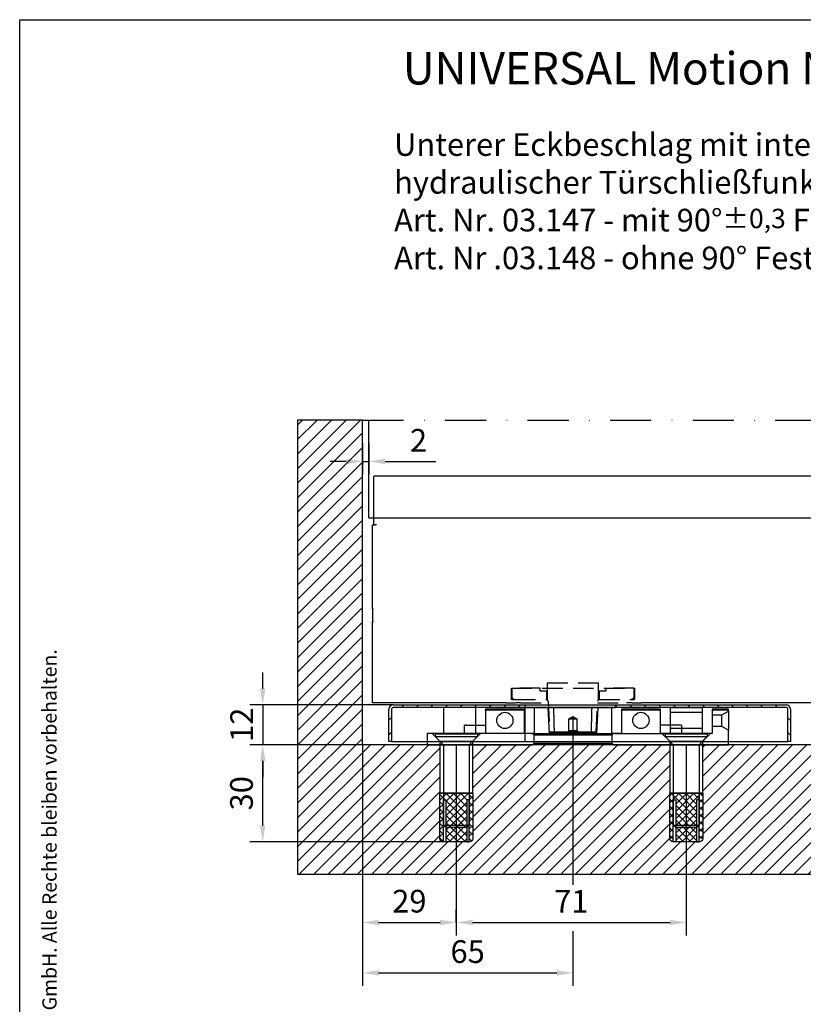
# Model space of a CAD drawing. Units: millimetres. Extents: x 0 to 394, y 0 to 570.
# Drawn here: x 0 to 242, y 266 to 570 of the extents above; entities that cross this region are included whole.
import ezdxf
from ezdxf.enums import TextEntityAlignment as Align

# ---------------------------------------------------------------- set-up
doc = ezdxf.new("R2010")
doc.units = ezdxf.units.MM
doc.linetypes.add('STRICHPUNKT', pattern=[25.4, 12.7, -6.35, 0, -6.35])
doc.linetypes.add('VERDECKT', pattern=[9.525, 6.35, -3.175])
for name, color, linetype in [('Detail-Rahmen', 7, 'Continuous'), ('Deutsch', 4, 'Continuous'), ('Dick', 2, 'Continuous'), ('Glas', 105, 'Continuous'), ('Mass', 7, 'Continuous'), ('Schraffur', 9, 'Continuous'), ('Schriftfeld', 7, 'Continuous'), ('Verdeckt', 7, 'VERDECKT')]:
    doc.layers.add(name, color=color, linetype=linetype)
doc.styles.add('Arial', font='arial.ttf')
doc.styles.add('Bemassungstext (DORMA)', font='isocpeur.ttf')
doc.dimstyles.new('DORMA', dxfattribs={"dimtxt": 3.5, "dimasz": 2.5, "dimexe": 2, "dimexo": 0, "dimgap": 1.5, "dimtad": 1, "dimdec": 8, "dimtxsty": 'Bemassungstext (DORMA)', "dimcen": 0.1, "dimclrt": 256, "dimadec": 8, "dimazin": 2, "dimtfac": 1, "dimtdec": 8, "dimtmove": 0, "dimatfit": 3, "dimfxl": 0, "dimtolj": 1, "dimarcsym": 0})

# ---------------------------------------------------------------- blocks, each defined once
blk = doc.blocks.new('UV-M NG33 Schnittansicht vorne')
at = {"layer": 'Dick'}
for p, q in [((-61.42, 63.9), (-61.42, 78.9)), ((124.6, 78.9), (-61.42, 78.9)), ((124.6, 8.9), (124.6, 78.9)), ((-61.89, 63.9), (-61.09, 63.9)), ((-60.61, 63.9), (-61.09, 63.9)), ((-61.9, 38), (-61.9, 62.9)), ((-61.9, 38), (-61.62, 38)), ((-61.9, 9.9), (-61.9, 34)), ((-61.9, 34), (-61.62, 34)), ((-61.09, 8.9), (-61.89, 8.9)), ((-60.61, 8.9), (-61.09, 8.9)), ((-20.76, 8.9), (-60.61, 8.9)), ((124.6, 8.9), (21.16, 8.9))]:
    blk.add_line(p, q, dxfattribs=at)
for points, knots in [([(-61.9, 62.9), (-61.9, 63.03), (-61.9, 63.16), (-61.9, 63.41), (-61.9, 63.52), (-61.9, 63.7), (-61.9, 63.77), (-61.9, 63.87), (-61.89, 63.9), (-61.89, 63.9)], [0.3013746, 0.3013746, 0.3013746, 0.3013746, 0.3390433, 0.3390433, 0.376712, 0.376712, 0.4143828, 0.4143828, 0.4520535, 0.4520535, 0.4520535, 0.4520535]), ([(-61.9, 38), (-61.9, 38), (-61.9, 37.99), (-61.9, 37.96), (-61.89, 37.91), (-61.89, 37.74), (-61.88, 37.59), (-61.87, 37.22), (-61.87, 37), (-61.86, 36.52), (-61.86, 36.26), (-61.86, 35.74), (-61.86, 35.48), (-61.87, 35), (-61.87, 34.78), (-61.88, 34.41), (-61.89, 34.26), (-61.89, 34.09), (-61.9, 34.04), (-61.9, 34.01), (-61.9, 34), (-61.9, 34)], [-0.6580838, -0.6580838, -0.6580838, -0.6580838, -0.6317718, -0.6317718, -0.5774269, -0.5774269, -0.4992989, -0.4992989, -0.4211739, -0.4211739, -0.3430578, -0.3430578, -0.2649418, -0.2649418, -0.1868168, -0.1868168, -0.1086888, -0.1086888, -0.0543439, -0.0543439, -0.0280318, -0.0280318, -0.0280318, -0.0280318]), ([(-61.89, 8.9), (-61.89, 8.9), (-61.9, 8.93), (-61.9, 9.03), (-61.9, 9.1), (-61.9, 9.28), (-61.9, 9.39), (-61.9, 9.64), (-61.9, 9.77), (-61.9, 9.9)], [0.4520702, 0.4520702, 0.4520702, 0.4520702, 0.4897409, 0.4897409, 0.5274117, 0.5274117, 0.5650804, 0.5650804, 0.6027491, 0.6027491, 0.6027491, 0.6027491])]:
    blk.add_open_spline(points, degree=3, knots=knots, dxfattribs=at)
at = {"layer": 'Verdeckt'}
for p, q in [((-19, 10), (-19, 13.5)), ((-19, 13.5), (19, 13.5)), ((-10.16, 13.5), (-18.9, 13.5)), ((-18.9, 13.5), (-18.9, 11)), ((-10.16, 12.5), (-10.16, 13.5)), ((-8.1, 12.5), (-10.16, 12.5)), ((-8.1, 10), (-8.1, 12.5)), ((-8.1, 12.5), (-7.93, 12.5)), ((7.94, 15), (-7.93, 15)), ((-7.93, 15), (-7.93, 9.8)), ((7.94, 9.8), (7.94, 15)), ((7.94, 12.5), (8.1, 12.5)), ((10.16, 12.5), (8.1, 12.5)), ((8.1, 12.5), (8.1, 10)), ((10.16, 13.5), (10.16, 12.5)), ((18.9, 13.5), (10.16, 13.5)), ((18.9, 11), (18.9, 13.5)), ((19, 13.5), (19, 10)), ((-19, 10), (-17.9, 10)), ((-17.9, 10), (-8.1, 10)), ((-8.1, 10), (-7.93, 10)), ((-7.93, 9.8), (-7.63, 9.5)), ((-7.63, 9.5), (-7.14, 0)), ((7.14, 0), (7.63, 9.5)), ((7.63, 9.5), (7.94, 9.8)), ((7.94, 10), (8.1, 10)), ((8.1, 10), (17.9, 10)), ((17.9, 10), (19, 10)), ((-20.76, 8.9), (-19.03, 8.9)), ((-19.03, 8.9), (-17.88, 8.9)), ((-16.15, 8.9), (-17.88, 8.9)), ((-16.15, 8.9), (-7.6, 8.9)), ((7.6, 8.9), (16.55, 8.9)), ((18.28, 8.9), (16.55, 8.9)), ((18.28, 8.9), (19.43, 8.9)), ((19.43, 8.9), (21.16, 8.9)), ((-1.25, 4), (0, 4.75)), ((-1.25, 0.43), (-1.25, 4)), ((-1.25, 4), (1.25, 4)), ((0, 4.75), (1.25, 4)), ((1.25, 4), (1.25, 0.43)), ((-7.14, 0), (-1.5, 0)), ((-1.5, 0), (-1.25, 0.43)), ((-1.5, 0), (1.5, 0)), ((-1.25, 0.43), (1.25, 0.43)), ((1.25, 0.43), (1.5, 0)), ((1.5, 0), (7.14, 0))]:
    blk.add_line(p, q, dxfattribs=at)
for centre, start, end in [((-17.9, 11), 180, 270), ((17.9, 11), 270, 0)]:
    blk.add_arc(centre, 1, start, end, dxfattribs=at)
blk = doc.blocks.new('UV-M NG33 Bodenlager Grundplatte Schnittansicht vorne')
at = {"layer": 'Dick'}
for p, q in [((-15, 11), (-27, 11)), ((-27, 10.7), (-27, 11)), ((-15, 10.7), (-27, 10.7)), ((-27, 10.7), (-27, 3.5)), ((-15, 11), (-15, 10.7)), ((-15, 3.5), (-15, 10.7)), ((15, 11), (15, 10.7)), ((27, 11), (15, 11)), ((27, 10.7), (15, 10.7)), ((15, 10.7), (15, 3.5)), ((27, 10.7), (27, 11)), ((27, 3.5), (27, 10.7)), ((48, 11), (43, 11)), ((43, 11), (43, 10.7)), ((43, 10.7), (43, 9.2)), ((48, 10.7), (43, 10.7)), ((43, 9.2), (46, 9.2)), ((43, 9.2), (43, 5.6)), ((46, 9.2), (48, 10.35)), ((46, 5.6), (46, 9.2)), ((48, 10.7), (48, 11)), ((48, 10.35), (48, 10.7)), ((48, 10.35), (48, 4.45)), ((-45, 3.5), (-45, 0)), ((-43.5, 3.5), (-45, 3.5)), ((-41, 1), (-43.5, 3.5)), ((-28.5, 3.5), (-43.5, 3.5)), ((-33.5, 3.5), (-33.5, 6)), ((-33, 6), (-33.5, 6)), ((-33, 6), (-27, 6)), ((-28.5, 3.5), (-31, 1)), ((-27, 3.5), (-28.5, 3.5)), ((-12.5, 3.5), (-15, 3.5)), ((-12, 3), (-12.5, 3.5)), ((-12.5, 3.5), (-0.15, 3.5)), ((-0.15, 3.5), (-0.15, 3.2)), ((0.15, 3.2), (-0.15, 3.2)), ((0.15, 3.5), (12.5, 3.5)), ((0.15, 3.2), (0.15, 3.5)), ((12.5, 3.5), (12, 3)), ((15, 3.5), (12.5, 3.5)), ((33, 6), (27, 6)), ((27.5, 3.5), (27, 3.5)), ((30, 1), (27.5, 3.5)), ((42.5, 3.5), (27.5, 3.5)), ((33.5, 6), (33, 6)), ((33.5, 6), (33.5, 3.5)), ((42.5, 3.5), (40, 1)), ((43, 3.5), (42.5, 3.5)), ((46, 5.6), (43, 5.6)), ((43, 5.6), (43, 3.5)), ((48, 4.45), (46, 5.6)), ((48, 0), (48, 4.45)), ((-45, 0), (-41, 0)), ((-41, 0), (-41, 1)), ((-31, 1), (-41, 1)), ((-31, 0), (-41, 0)), ((-31, 1), (-31, 0)), ((-31, 0), (-12.5, 0)), ((-12.5, 0), (-12, 0.5)), ((12.5, 0), (-12.5, 0)), ((-12, 0.5), (-12, 3)), ((12, 3), (-12, 3)), ((-12, 0.5), (12, 0.5)), ((12, 3), (12, 0.5)), ((12, 0.5), (12.5, 0)), ((12.5, 0), (30, 0)), ((30, 0), (30, 1)), ((40, 1), (30, 1)), ((40, 0), (30, 0)), ((40, 1), (40, 0)), ((40, 0), (48, 0))]:
    blk.add_line(p, q, dxfattribs=at)
blk = doc.blocks.new('UV-M NG33 Bodenlager Einsatz Schnittansicht vorne')
at = {"layer": 'Dick'}
for p, q in [((-40, 8), (-40, 0)), ((40, 8), (-40, 8)), ((-30, 0), (-30, 8)), ((-12, 7.9), (-12, 8)), ((-12, 7.9), (-12, 0)), ((-7.66, 7.9), (-12, 7.9)), ((-7.67, 8), (-7.66, 7.9)), ((-7.25, 0), (-7.66, 7.9)), ((-7.66, 7.9), (-7.66, 7.9)), ((-0.15, 8), (-5.9, 8)), ((-0.15, 8), (-0.15, 7.9)), ((0.15, 7.9), (-0.15, 7.9)), ((5.9, 8), (0.15, 8)), ((0.15, 8), (0.15, 7.9)), ((7.66, 7.9), (7.25, 0)), ((7.66, 7.9), (7.67, 8)), ((12, 7.9), (7.66, 7.9)), ((7.66, 7.9), (7.66, 7.9)), ((12, 7.9), (12, 8)), ((12, 0), (12, 7.9)), ((30, 8), (30, 7.9)), ((40, 7.9), (30, 7.9)), ((30, 7.9), (30, 6.5)), ((30, 6.5), (40, 6.5)), ((30, 6.5), (30, 1.5)), ((40, 7.9), (40, 8)), ((40, 6.5), (40, 7.9)), ((40, 1.5), (40, 6.5)), ((-40, 0), (-30, 0)), ((-29, 0), (-30, 0)), ((-13, 0), (-29, 0)), ((-12, 0), (-13, 0)), ((-12, 0), (-7.25, 0)), ((-5.7, 0), (-7.25, 0)), ((5.7, 0), (-5.7, 0)), ((7.25, 0), (5.7, 0)), ((7.25, 0), (12, 0)), ((13, 0), (12, 0)), ((13, 0), (29, 0)), ((30, 0), (29, 0)), ((40, 1.5), (30, 1.5)), ((30, 1.5), (30, 0)), ((30, 0), (40, 0)), ((40, 0), (40, 1.5))]:
    blk.add_line(p, q, dxfattribs=at)
for centre in [(-21, 4), (21, 4)]:
    blk.add_circle(centre, 2.5, dxfattribs=at)
for points in [[(-5.7, 0), (-5.8, 3.93), (-5.9, 8)], [(5.7, 0), (5.8, 3.93), (5.9, 8)]]:
    blk.add_open_spline(points, degree=2, dxfattribs=at)
blk = doc.blocks.new('UV-M NG33 Bodenlager Kappe Schnittansicht vorne')
at = {"layer": 'Schraffur'}
h = blk.add_hatch(dxfattribs=at)
h.set_pattern_fill('ANSI31', color=256, scale=25.4, style=0)
h.set_pattern_definition([(45, (535.1675, -96.2017), (-2.245064, 2.245064), [])])
edge = h.paths.add_edge_path()
edge.add_line((0, 11.3), (0, 10.5))
edge.add_line((0, 10.5), (-40.7, 10.5))
edge.add_ellipse((-40.7, 10), major_axis=(-0.5, 0), ratio=1, start_angle=270, end_angle=360)
edge.add_line((-41.2, 10), (-41.2, 0))
edge.add_line((-41.2, 0), (-42, 0))
edge.add_line((-42, 0), (-42, 10))
edge.add_ellipse((-40.7, 10), major_axis=(0, 1.3), ratio=1, start_angle=0, end_angle=90, ccw=False)
edge.add_line((-40.7, 11.3), (0, 11.3))
h = blk.add_hatch(dxfattribs=at)
h.set_pattern_fill('ANSI31', color=256, scale=25.4, angle=90.0002, style=0)
h.set_pattern_definition([(135.0002, (535.1675, -96.2017), (-2.245056, -2.245072), [])])
edge = h.paths.add_edge_path()
edge.add_line((82, 0), (81.2, 0))
edge.add_line((81.2, 0), (81.2, 10))
edge.add_ellipse((80.7, 10), major_axis=(0, 0.5), ratio=1, start_angle=270, end_angle=360)
edge.add_line((80.7, 10.5), (28, 10.5))
edge.add_line((28, 10.5), (28, 11.3))
edge.add_line((28, 11.3), (80.7, 11.3))
edge.add_ellipse((80.7, 10), major_axis=(1.3, 0), ratio=1, start_angle=0, end_angle=90, ccw=False)
edge.add_line((82, 10), (82, 0))
at = {"layer": 'Dick'}
for p, q in [((-42, 0), (-42, 10)), ((-41.2, 10), (-41.2, 0)), ((-40.7, 11.3), (0, 11.3)), ((0, 10.5), (-40.7, 10.5)), ((0, 11.3), (0, 10.5)), ((0, 11.3), (20, 11.3)), ((0, 10.5), (0, 10)), ((0, 10.5), (20, 10.5)), ((0, 10.5), (0, 10)), ((0, 10), (0, 0)), ((0, 10), (0, 0)), ((20, 11.3), (28, 11.3)), ((20, 10.5), (28, 10.5)), ((28, 10.5), (28, 11.3)), ((28, 11.3), (80.7, 11.3)), ((80.7, 10.5), (28, 10.5)), ((81.2, 0), (81.2, 10)), ((82, 10), (82, 0)), ((-41.2, 0), (-42, 0)), ((-41.2, 0), (-26.2, 0)), ((-26.2, 0), (0, 0)), ((0, 0), (66.2, 0)), ((66.2, 0), (81.2, 0)), ((82, 0), (81.2, 0))]:
    blk.add_line(p, q, dxfattribs=at)
for centre, radius, start, end in [((-40.7, 10), 1.3, 90, 180), ((-40.7, 10), 0.5, 90, 180), ((80.7, 10), 1.3, 0, 90), ((80.7, 10), 0.5, 0, 90)]:
    blk.add_arc(centre, radius, start, end, dxfattribs=at)
blk = doc.blocks.new('UV-M NG33 Glasausschnitt Bruchansicht')
at = {"layer": 'Glas', "color": 7, "linetype": 'STRICHPUNKT'}
for p, q in [((206.61, -65), (206.61, 32.19)), ((-2, 30.19), (208.61, 30.19))]:
    blk.add_line(p, q, dxfattribs=at)
at = {"layer": 'Glas'}
for p, q in [((0, 0), (0, 30.19)), ((0, 0), (162, 0)), ((177, -13.14), (177, -63)), ((206.61, -63), (177, -63))]:
    blk.add_line(p, q, dxfattribs=at)
blk.add_arc((170, -6), 10, 314.427, 143.1301, dxfattribs=at)
blk = doc.blocks.new('UV-M NG33 Senkschraube Schnittansicht')
at = {"layer": 'Dick'}
for p, q in [((-6.5, 0), (6.5, 0)), ((-6.5, 0), (-6.5, -0.9)), ((6.5, 0), (6.5, -0.9)), ((-6.5, -0.9), (6.5, -0.9)), ((-4, -3.4), (-6.5, -0.9)), ((4, -3.4), (6.5, -0.9)), ((-4, -3.4), (4, -3.4)), ((-4, -3.4), (-4, -28.233187)), ((4, -3.4), (4, -28.233187)), ((-4, -28.233187), (4, -28.233187)), ((-3.233185, -29), (-4, -28.233187)), ((3.233185, -29), (-3.233185, -29)), ((3.233185, -29), (4, -28.233187))]:
    blk.add_line(p, q, dxfattribs=at)
blk = doc.blocks.new('Dübel')
at = {"layer": 'Schraffur'}
h = blk.add_hatch(dxfattribs=at)
h.set_pattern_fill('ANSI37', color=256, scale=0.5)
h.set_pattern_definition([(45, (12.747, 79.5747), (-1.122532, 1.122532), []), (135, (12.747, 79.5747), (-1.122532, -1.122532), [])])
h.paths.add_polyline_path([(-3.21, -30), (3.21, -30), (3.21, -17), (4.01, -17), (4.01, -30), (4.1, -30, 0.414214), (5.1, -29), (5.1, -15), (-5.1, -15), (-5.1, -29, 0.414214), (-4.1, -30), (-4.01, -30), (-4.01, -17), (-3.21, -17)])
blk.add_line((0, 0), (0, -30))
at = {"layer": 'Mass'}
for points in [[(-4.97, 0), (4.98, 0), (4.98, -15), (-4.97, -15)], [(-4.01, -30), (-4.01, -17), (-3.21, -17), (-3.21, -30)], [(4.01, -30), (4.01, -17), (3.21, -17), (3.21, -30)]]:
    blk.add_lwpolyline(points, close=True, dxfattribs=at)
blk.add_lwpolyline([(-5.1, -15), (5.1, -15), (5.1, -29, -0.414214), (4.1, -30), (-4.1, -30, -0.414214), (-5.1, -29)], format="xyb", close=True, dxfattribs=at)
blk = doc.blocks.new('*D12')
at = {"layer": 'Defpoints', "color": 0}
for p in [(105.82, 439.25), (107.82, 439.25), (105.82, 433.62)]:
    blk.add_point(p, dxfattribs=at)
at = {"layer": 'Mass', "color": 0, "lineweight": -2}
for p, q in [((105.82, 439.25), (105.82, 429.62)), ((107.82, 439.25), (107.82, 429.62)), ((100.82, 433.62), (95.82, 433.62)), ((105.82, 433.62), (107.82, 433.62)), ((112.82, 433.62), (128.46, 433.62))]:
    blk.add_line(p, q, dxfattribs=at)
at = {"layer": 'Mass', "color": 0}
for points in [[(100.82, 434.45), (100.82, 432.78), (105.82, 433.62)], [(112.82, 434.45), (112.82, 432.78), (107.82, 433.62)]]:
    blk.add_solid(points, dxfattribs=at)
at = {"layer": 'Mass', "insert": (123.14, 440.13), "char_height": 7, "attachment_point": 5, "style": 'Arial'}
blk.add_mtext('\\A1;2', dxfattribs=at)
blk = doc.blocks.new('*D15')
at = {"layer": 'Defpoints', "color": 0}
for p in [(115.32, 358.46), (75.05, 346.16), (115.32, 346.16)]:
    blk.add_point(p, dxfattribs=at)
at = {"layer": 'Mass', "color": 0, "lineweight": -2}
for p, q in [((75.05, 363.46), (75.05, 368.46)), ((115.32, 358.46), (71.05, 358.46)), ((75.05, 358.46), (75.05, 346.16)), ((115.32, 346.16), (71.05, 346.16)), ((75.05, 341.16), (75.05, 336.16))]:
    blk.add_line(p, q, dxfattribs=at)
at = {"layer": 'Mass', "color": 0}
for points in [[(74.22, 363.46), (75.89, 363.46), (75.05, 358.46)], [(74.22, 341.16), (75.89, 341.16), (75.05, 346.16)]]:
    blk.add_solid(points, dxfattribs=at)
at = {"layer": 'Mass', "insert": (68.54, 352.31), "char_height": 7, "attachment_point": 5, "rotation": 90, "style": 'Arial'}
blk.add_mtext('\\A1;12', dxfattribs=at)
blk = doc.blocks.new('*D16')
at = {"layer": 'Defpoints', "color": 0}
for p in [(75.05, 346.16), (105.82, 346.16), (131.61, 316.16)]:
    blk.add_point(p, dxfattribs=at)
at = {"layer": 'Mass', "color": 0, "lineweight": -2}
for p, q in [((105.82, 346.16), (71.05, 346.16)), ((75.05, 321.16), (75.05, 341.16)), ((131.61, 316.16), (71.05, 316.16))]:
    blk.add_line(p, q, dxfattribs=at)
at = {"layer": 'Mass', "color": 0}
for points in [[(74.22, 341.16), (75.89, 341.16), (75.05, 346.16)], [(74.22, 321.16), (75.89, 321.16), (75.05, 316.16)]]:
    blk.add_solid(points, dxfattribs=at)
at = {"layer": 'Mass', "insert": (68.48, 331.16), "char_height": 7, "attachment_point": 5, "rotation": 90, "style": 'Arial'}
blk.add_mtext('\\A1;30', dxfattribs=at)
blk = doc.blocks.new('*D17')
at = {"layer": 'Defpoints', "color": 0}
for p in [(105.82, 346.16), (134.82, 316.16), (134.82, 291.27)]:
    blk.add_point(p, dxfattribs=at)
at = {"layer": 'Mass', "color": 0, "lineweight": -2}
for p, q in [((105.82, 346.16), (105.82, 287.27)), ((134.82, 316.16), (134.82, 287.27)), ((110.82, 291.27), (129.82, 291.27))]:
    blk.add_line(p, q, dxfattribs=at)
at = {"layer": 'Mass', "color": 0}
for points in [[(110.82, 292.11), (110.82, 290.44), (105.82, 291.27)], [(129.82, 292.11), (129.82, 290.44), (134.82, 291.27)]]:
    blk.add_solid(points, dxfattribs=at)
at = {"layer": 'Mass', "insert": (120.32, 297.85), "char_height": 7, "attachment_point": 5, "style": 'Arial'}
blk.add_mtext('\\A1;29', dxfattribs=at)
blk = doc.blocks.new('*D18')
at = {"layer": 'Defpoints', "color": 0}
for p in [(170.82, 354.91), (105.82, 346.16), (170.82, 275.71)]:
    blk.add_point(p, dxfattribs=at)
at = {"layer": 'Mass', "color": 0, "lineweight": -2}
for p, q in [((170.82, 354.91), (170.82, 302.87)), ((105.82, 346.16), (105.82, 271.71)), ((170.82, 288.59), (170.82, 271.71)), ((110.82, 275.71), (165.82, 275.71))]:
    blk.add_line(p, q, dxfattribs=at)
at = {"layer": 'Mass', "color": 0}
for points in [[(110.82, 276.54), (110.82, 274.88), (105.82, 275.71)], [(165.82, 276.54), (165.82, 274.88), (170.82, 275.71)]]:
    blk.add_solid(points, dxfattribs=at)
at = {"layer": 'Mass', "insert": (138.32, 282.28), "char_height": 7, "attachment_point": 5, "style": 'Arial'}
blk.add_mtext('\\A1;65', dxfattribs=at)
blk = doc.blocks.new('*D19')
at = {"layer": 'Defpoints', "color": 0}
for p in [(205.82, 346.16), (134.82, 291.27), (205.82, 291.27)]:
    blk.add_point(p, dxfattribs=at)
at = {"layer": 'Mass', "color": 0, "lineweight": -2}
for p, q in [((205.82, 346.16), (205.82, 287.27)), ((134.82, 291.27), (134.82, 295.27)), ((139.82, 291.27), (200.82, 291.27))]:
    blk.add_line(p, q, dxfattribs=at)
at = {"layer": 'Mass', "color": 0}
for points in [[(139.82, 292.11), (139.82, 290.44), (134.82, 291.27)], [(200.82, 292.11), (200.82, 290.44), (205.82, 291.27)]]:
    blk.add_solid(points, dxfattribs=at)
at = {"layer": 'Mass', "insert": (170.32, 297.79), "char_height": 7, "attachment_point": 5, "style": 'Arial'}
blk.add_mtext('\\A1;71', dxfattribs=at)
blk = doc.blocks.new('DIN A4 hoch')
at = {"layer": 'Detail-Rahmen'}
blk.add_lwpolyline([(0, 0), (0, 285), (197, 285), (197, 0)], close=True, dxfattribs=at)
at = {"layer": 'Deutsch', "color": 0, "insert": (3.5, 3.5), "char_height": 2.2, "attachment_point": 1, "rotation": 90, "style": 'Arial'}
blk.add_mtext('{\\fArial|b0|i0|c0|p34;\\W1;\\C256;Dieses Dokument ist urheberrechtlich geschützt. Die Inhalte sind Eigentum der DORMA-Glas GmbH. Alle Rechte bleiben vorbehalten.}', dxfattribs=at)
at = {"layer": 'Deutsch', "style": 'Arial'}
for tag, p in [('ZEICHNUNGSNAME1', (98.5, 275)), ('ZEICHNUNGSNAME2', (98.5, 265))]:
    blk.add_attdef(tag, text='', height=5, dxfattribs=at).set_placement(p, align=Align.CENTER)
at = {"layer": 'Schriftfeld', "style": 'Arial'}
blk.add_attdef('ARTIKEL-NR', text='', height=2, dxfattribs=at).set_placement((178.61, 262), align=Align.TOP_CENTER)
for tag, height, p in [('MASSSTAB', 3, (20, 8.11)), ('ZIELPFAD', 2, (20, 0.91))]:
    blk.add_attdef(tag, text='', height=height, dxfattribs=at).set_placement(p, align=Align.BOTTOM_LEFT)
blk.add_attdef('ZEICHNUNGSNUMMER', text='', height=5, dxfattribs=at).set_placement((191.5, 5.5), align=Align.RIGHT)
blk.add_attdef('DATUM', text='', height=3, dxfattribs=at).set_placement((90.55, 5.5), align=Align.CENTER)

msp = doc.modelspace()

# ---------------------------------------------------------------- hatches: boundary and pattern name
h = msp.add_hatch()
h.set_pattern_fill('ANSI31', color=256)
h.set_pattern_definition([(45, (-3524.223, -2213.2857), (-2.245064, 2.245064), [])])
h.paths.add_polyline_path([(85.82041753, 306.15517837), (315.82041753, 306.15517837), (315.82041753, 346.15517837), (210.79541753, 346.15517837), (210.79541753, 331.15517837), (210.92041753, 331.15517837), (210.92041753, 316.15517837), (200.72041753, 316.15517837), (200.72041753, 331.15517837), (200.84541753, 331.15517837), (200.84541753, 346.15517837), (139.79541753, 346.15517837), (139.79541753, 331.15517837), (139.92041753, 331.15517837), (139.92041753, 316.15517837), (129.72041753, 316.15517837), (129.72041753, 331.15517837), (129.84541753, 331.15517837), (129.84541753, 346.15517837), (105.82041753, 346.15517837), (105.82041753, 446.34582716), (85.82041753, 446.34582716)])

# ---------------------------------------------------------------- linework, layer by layer
msp.add_line((85.82041753, 446.34582716), (85.82041753, 306.15517837))
msp.add_lwpolyline([(105.82041753, 446.34582716), (85.82041753, 446.34582716), (85.82041753, 306.15517837), (315.82041753, 306.15517837), (315.82041753, 346.15517837), (105.82041753, 346.15517837), (105.82041753, 446.34582716)], close=True)

# ---------------------------------------------------------------- block references
for name, p in [('UV-M NG33 Glasausschnitt Bruchansicht', (107.82041753, 416.15517837)), ('UV-M NG33 Schnittansicht vorne', (170.82041753, 350.15517837)), ('UV-M NG33 Bodenlager Kappe Schnittansicht vorne', (156.02041753, 347.15517837)), ('UV-M NG33 Bodenlager Grundplatte Schnittansicht vorne', (170.82041753, 346.15517837)), ('UV-M NG33 Bodenlager Einsatz Schnittansicht vorne', (170.82041753, 349.65517837)), ('UV-M NG33 Senkschraube Schnittansicht', (134.82041753, 349.55517837)), ('UV-M NG33 Senkschraube Schnittansicht', (205.82041753, 349.55517837)), ('Dübel', (134.82041753, 346.15517837)), ('Dübel', (205.82041753, 346.15517837))]:
    msp.add_blockref(name, p)
at = {"layer": 'Detail-Rahmen'}
ref = msp.add_blockref('DIN A4 hoch', (0, 0), dxfattribs=dict(at, xscale=2, yscale=2, zscale=2))
ref.add_attrib('ZEICHNUNGSNAME1', 'UNIVERSAL Motion NG33', dxfattribs={"layer": 'Deutsch', "height": 10, "style": 'Arial'}).set_placement((197, 550), align=Align.CENTER)

# ---------------------------------------------------------------- texts
at = {"layer": 'Deutsch', "insert": (115.59932034, 534.96136345), "char_height": 7, "attachment_point": 1, "style": 'Arial'}
msp.add_mtext_dynamic_manual_height_columns('Unterer Eckbeschlag mit integrierter \\Phydraulischer Türschließfunktion, inkl. Bodenlager \\PArt. Nr. 03.147 - mit 90°{\\H0.85714x;±0,3} Feststellung \\PArt. Nr .03.148 - ohne 90° Feststellung', width=1104.8773619526, gutter_width=25, heights=[44.51000455], dxfattribs=at)

# ---------------------------------------------------------------- dimensions: what is measured, and where the dimension line sits
at = {"layer": 'Mass'}
dim = msp.add_linear_dim(base=(105.82041753, 433.61782824), p1=(107.82041753, 439.24704923), p2=(105.82041753, 439.24704923), dimstyle='DORMA', override={"dimscale": 2, "dimdec": 0, "dimtxsty": 'Arial', "dimtfac": 0.7}, dxfattribs=at)
dim.commit()
dim.dimension.update_dxf_attribs({"geometry": '*D12', "text_midpoint": (123.13863036, 433.61782824), "dimtype": 160})
dim = msp.add_linear_dim(base=(75.05425742, 346.15517837), p1=(115.32041753, 358.45517837), p2=(115.32041753, 346.15517837), angle=90, dimstyle='DORMA', override={"dimscale": 2, "dimdec": 0, "dimtxsty": 'Arial', "dimtfac": 0.7}, dxfattribs=at)
dim.commit()
dim.dimension.update_dxf_attribs({"geometry": '*D15', "text_midpoint": (75.05425742, 352.30517837), "dimtype": 160})
for base, p1, p2, picture, middle in [((170.82041753, 275.7089735), (105.82041753, 346.15517837), (170.82041753, 354.90625414), '*D18', (138.32041753, 282.28298442)), ((134.82041753, 291.27226054), (105.82041753, 346.15517837), (134.82041753, 316.15517837), '*D17', (120.32041753, 297.84627145)), ((205.82041753, 291.27226054), (134.82041753, 291.27226054), (205.82041753, 346.15517837), '*D19', (170.32041753, 297.78658523))]:
    dim = msp.add_linear_dim(base=base, p1=p1, p2=p2, dimstyle='DORMA', override={"dimscale": 2, "dimdec": 0, "dimtxsty": 'Arial', "dimtfac": 0.7}, dxfattribs=at)
    dim.commit()
    dim.dimension.update_dxf_attribs({"geometry": picture, "text_midpoint": middle})
dim = msp.add_linear_dim(base=(75.05425742, 346.15517837), p1=(131.61417295, 316.15517837), p2=(105.82041753, 346.15517837), angle=90, dimstyle='DORMA', override={"dimscale": 2, "dimdec": 0, "dimtxsty": 'Arial', "dimtfac": 0.7}, dxfattribs=at)
dim.commit()
dim.dimension.update_dxf_attribs({"geometry": '*D16', "text_midpoint": (68.47785906, 331.15517837)})

doc.saveas('drawing.dxf')
